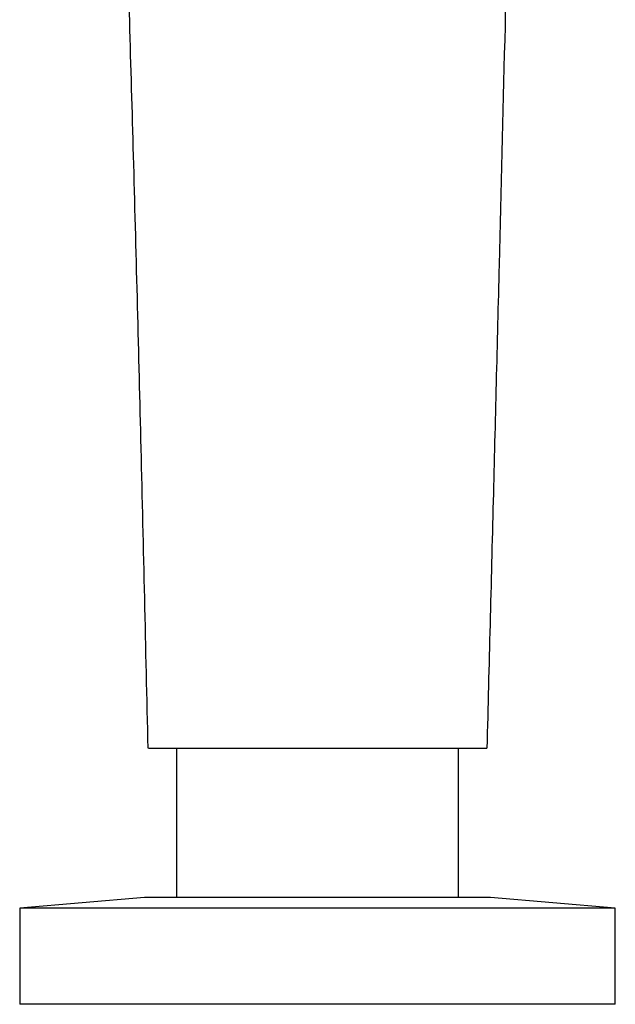
# Model space of a CAD drawing. Units: millimetres. Extents: x 6169 to 6925, y 4232 to 5649.
# Drawn here: x 6180 to 6227, y 5400 to 5477 of the extents above; entities that cross this region are included whole.
import ezdxf

# ---------------------------------------------------------------- set-up
doc = ezdxf.new("R2010")
doc.units = ezdxf.units.MM

msp = doc.modelspace()

# ---------------------------------------------------------------- linework, layer by layer
at = {"color": 7, "linetype": 'Continuous', "lineweight": 25}
for p, q in [((6190.242, 5419.841), (6202.525, 5419.841)), ((6192.433, 5419.841), (6192.433, 5408.189)), ((6202.525, 5419.841), (6216.652, 5419.841)), ((6214.433, 5408.189), (6214.433, 5419.841)), ((6189.933, 5408.189), (6180.183, 5407.341)), ((6216.933, 5408.189), (6189.933, 5408.189)), ((6226.684, 5407.341), (6216.933, 5408.189)), ((6180.183, 5407.341), (6180.183, 5399.841)), ((6226.684, 5407.341), (6180.183, 5407.341)), ((6226.684, 5399.841), (6226.684, 5407.341)), ((6226.684, 5399.841), (6180.183, 5399.841))]:
    msp.add_line(p, q, dxfattribs=at)
for points, knots in [([(6216.684, 5419.841), (6216.847, 5426.272), (6217.166, 5438.846), (6217.629, 5457.284), (6218.066, 5474.862), (6218.476, 5491.575), (6218.952, 5510.99), (6219.466, 5533.524), (6219.951, 5558.98), (6220.2, 5575.791), (6220.32, 5583.984)], [0, 0, 0, 0, 0.117019, 0.228819, 0.335413, 0.436818, 0.53306, 0.689211, 0.848528, 1, 1, 1, 1]), ([(6185.193, 5574.579), (6185.422, 5568.983), (6186.001, 5554.786), (6186.869, 5531.989), (6187.741, 5508.183), (6188.471, 5486.03), (6189.084, 5465.032), (6189.665, 5442.838), (6190.008, 5427.642), (6190.183, 5419.841)], [0, 0, 0, 0, 0.109672, 0.278244, 0.443913, 0.571681, 0.706799, 0.849498, 1, 1, 1, 1])]:
    msp.add_open_spline(points, degree=3, knots=knots, dxfattribs=at)

doc.saveas('drawing.dxf')
